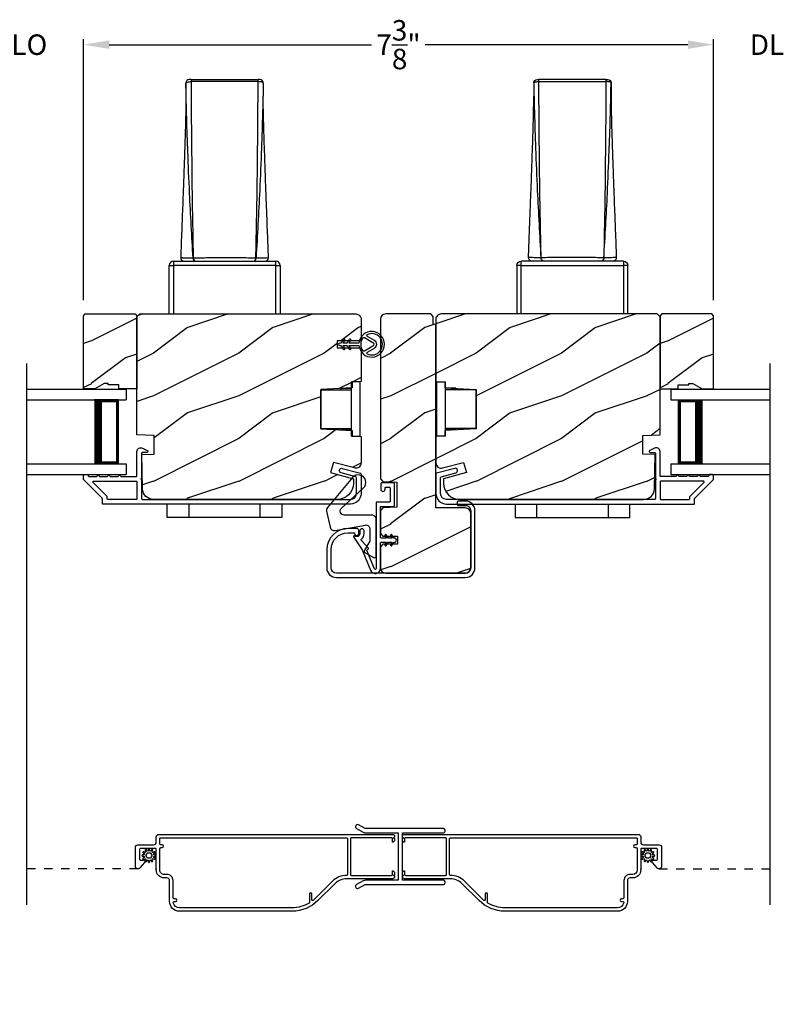
# Model space of a CAD drawing. Extents: x 238 to 340, y -200 to -156.
# Drawn here: x 251 to 260, y -194 to -182 of the extents above; entities that cross this region are included whole.
import ezdxf

# ---------------------------------------------------------------- set-up
doc = ezdxf.new("R2010")
doc.units = 0
doc.header["$LTSCALE"] = 2
doc.header["$MEASUREMENT"] = 0
doc.header["$PDMODE"] = 3
doc.linetypes.add('HIDDEN', pattern=[0.075, 0.05, -0.025])
doc.layers.get('0').update_dxf_attribs({"linetype": 'CONTINUOUS'})
doc.layers.get('DEFPOINTS').update_dxf_attribs({"color": 3, "linetype": 'CONTINUOUS'})
doc.layers.add('Dim', color=7, linetype='CONTINUOUS')
doc.styles.get("Standard").update_dxf_attribs({"font": 'arial.ttf'})
doc.dimstyles.get("Standard").update_dxf_attribs({"dimtxt": 0.24, "dimasz": 0.3, "dimexe": 0.0625, "dimexo": 0.18, "dimgap": 0.09, "dimtad": 0, "dimdec": 4, "dimzin": 0, "dimdsep": 46, "dimlunit": 4, "dimtxsty": 'STANDARD', "dimcen": 0, "dimadec": 5, "dimazin": 0, "dimtfac": 1, "dimtdec": 4, "dimtofl": 0, "dimtmove": 0, "dimatfit": 3, "dimfxl": 1, "dimtolj": 1, "dimtzin": 0, "dimarcsym": 0})
pattern_1 = [(216.8699, (239.37253, 1494.24028), (2.999999918, 2.000000123), [0.5, -4.5]), (206.5651, (239.97253, 1493.9403), (-0.99999916, -1.00000131), [1.118034, -1.118034]), (198.4349, (239.97253, 1493.44028), (-2.000000435, -0.999998403), [0.632456, -2.529822])]

# ---------------------------------------------------------------- blocks, each defined once
blk = doc.blocks.new('A$C3ac5834e')
for p, q in [((3.21, 2.704), (3.21, 2.551)), ((3.27, 2.744), (3.25, 2.744)), ((3.27, 2.744), (4.056, 2.744)), ((4.076, 2.744), (4.056, 2.744)), ((4.116, 2.704), (4.116, 2.551)), ((3.064, 0.618), (3.064, 0.568)), ((3.064, 0.618), (4.263, 0.618)), ((3.295, 0.657), (3.296, 0.657)), ((4.031, 0.657), (4.03, 0.657)), ((4.263, 0.568), (4.263, 0.618)), ((3.014, 0.568), (3.064, 0.568)), ((3.014, 0), (3.014, 0.568)), ((3.064, 0.568), (3.064, 0)), ((4.263, 0.568), (3.064, 0.568)), ((4.263, 0), (4.263, 0.568)), ((4.263, 0.568), (4.313, 0.568)), ((4.313, 0.568), (4.313, 0))]:
    blk.add_line(p, q)
for centre, radius, start, end in [((3.25, 2.704), 0.04, 89.9982, 180.0412), ((3.25, 2.704), 0.04, 89.9987, 180.0034), ((5.424, 2.724), 2.154, 179.4662, 180.1148), ((2.028, 2.725), 2.028, 359.865, 0.554), ((4.076, 2.704), 0.04, 359.9574, 89.9998), ((4.076, 2.704), 0.04, 0.0023, 89.9989), ((3.064, 0.568), 0.05, 90.0013, 179.9987), ((3.189, 0.658), 0.04, 177.7752, 270.0003), ((3.33, 0.653), 0.0354, 173.6983, 259.6318), ((3.331, 0.653), 0.0352, 173.0383, 258.4431), ((3.995, 0.653), 0.0352, 281.5523, 6.9664), ((3.996, 0.653), 0.0354, 280.3665, 6.3034), ((4.137, 0.658), 0.04, 269.9967, 2.1878), ((4.263, 0.568), 0.05, 0.0013, 89.9987)]:
    blk.add_arc(centre, radius, start, end)
for points, knots in [([(3.21, 2.704), (3.212, 2.707), (3.215, 2.713), (3.228, 2.716), (3.244, 2.719), (3.259, 2.72), (3.268, 2.72), (3.27, 2.72)], [0, 0, 0, 0, 0.11467, 0.318215, 0.592261, 0.892375, 1, 1, 1, 1]), ([(3.233, 1.904), (3.233, 1.917), (3.226, 2.061), (3.22, 2.279), (3.214, 2.509), (3.212, 2.619), (3.211, 2.668), (3.21, 2.692), (3.21, 2.704)], [0, 0, 0, 0, 0.046626, 0.541376, 0.815793, 0.908818, 0.955031, 1, 1, 1, 1]), ([(4.056, 2.72), (4.024, 2.72), (3.893, 2.721), (3.649, 2.721), (3.42, 2.721), (3.289, 2.72), (3.27, 2.72)], [0, 0, 0, 0, 0.123735, 0.5, 0.928877, 1, 1, 1, 1]), ([(3.27, 2.72), (3.27, 2.717), (3.27, 2.69), (3.27, 2.639), (3.271, 2.516), (3.273, 2.284), (3.277, 1.9), (3.282, 1.338), (3.291, 0.909), (3.296, 0.657)], [0, 0, 0, 0, 0.004133, 0.038837, 0.074492, 0.182866, 0.375969, 0.633423, 1, 1, 1, 1]), ([(4.03, 0.657), (4.035, 0.92), (4.044, 1.349), (4.05, 1.917), (4.053, 2.291), (4.055, 2.544), (4.056, 2.664), (4.056, 2.715), (4.056, 2.72)], [0, 0, 0, 0, 0.382734, 0.624031, 0.825266, 0.926735, 0.992267, 1, 1, 1, 1]), ([(4.116, 2.704), (4.116, 2.698), (4.115, 2.649), (4.113, 2.533), (4.106, 2.285), (4.094, 1.913), (4.071, 1.348), (4.047, 0.92), (4.031, 0.657)], [0, 0, 0, 0, 0.009791, 0.070767, 0.171063, 0.372446, 0.614862, 1, 1, 1, 1]), ([(4.116, 2.704), (4.115, 2.706), (4.113, 2.711), (4.103, 2.715), (4.09, 2.718), (4.074, 2.72), (4.062, 2.72), (4.056, 2.72)], [0, 0, 0, 0, 0.093651, 0.244888, 0.454059, 0.711252, 1, 1, 1, 1]), ([(3.21, 2.551), (3.21, 2.518), (3.21, 2.446), (3.208, 2.341), (3.206, 2.242), (3.203, 2.163), (3.202, 2.105), (3.2, 2.06), (3.199, 2.017), (3.197, 1.951), (3.193, 1.848), (3.188, 1.699), (3.181, 1.504), (3.172, 1.259), (3.161, 0.972), (3.153, 0.766), (3.149, 0.66)], [0, 0, 0, 0, 0.051798, 0.113604, 0.167129, 0.208639, 0.239816, 0.259281, 0.279069, 0.308433, 0.364319, 0.442047, 0.544537, 0.673955, 0.830816, 1, 1, 1, 1]), ([(4.177, 0.66), (4.174, 0.756), (4.166, 0.942), (4.157, 1.205), (4.148, 1.433), (4.141, 1.62), (4.136, 1.771), (4.132, 1.889), (4.128, 1.985), (4.125, 2.075), (4.123, 2.157), (4.121, 2.238), (4.119, 2.312), (4.117, 2.394), (4.116, 2.475), (4.116, 2.527), (4.116, 2.551)], [0, 0, 0, 0, 0.152441, 0.295967, 0.416433, 0.514462, 0.592191, 0.65597, 0.70269, 0.743429, 0.799774, 0.83271, 0.87158, 0.917071, 0.962982, 1, 1, 1, 1]), ([(3.295, 0.657), (3.28, 0.908), (3.256, 1.324), (3.239, 1.74), (3.233, 1.904)], [0, 0, 0, 0, 0.605395, 1, 1, 1, 1]), ([(3.149, 0.66), (3.149, 0.66), (3.148, 0.66), (3.164, 0.66), (3.172, 0.659), (3.228, 0.658), (3.266, 0.657), (3.295, 0.657)], [0, 0, 0, 0, 0.00084, 0.030162, 0.155354, 0.384917, 1, 1, 1, 1]), ([(3.296, 0.657), (3.308, 0.657), (3.345, 0.658), (3.409, 0.659), (3.49, 0.66), (3.575, 0.661), (3.676, 0.661), (3.777, 0.661), (3.874, 0.66), (3.953, 0.659), (4.005, 0.657), (4.03, 0.657)], [0, 0, 0, 0, 0.050272, 0.151044, 0.261765, 0.379185, 0.499997, 0.675259, 0.789808, 0.896175, 1, 1, 1, 1]), ([(4.031, 0.657), (4.041, 0.657), (4.067, 0.657), (4.103, 0.658), (4.146, 0.659), (4.158, 0.659), (4.18, 0.66), (4.177, 0.66), (4.177, 0.66)], [0, 0, 0, 0, 0.19278, 0.533878, 0.7916, 0.94422, 0.998951, 1, 1, 1, 1])]:
    blk.add_open_spline(points, degree=3, knots=knots)
blk = doc.blocks.new('A$C9357e2c2')
for p, q in [((0, 0), (0, 0.157)), ((0.25, 0.157), (0.25, 0)), ((1.089, 0), (1.089, 0.157)), ((1.339, 0.157), (1.339, 0)), ((0.25, 0), (0, 0)), ((1.089, 0), (0.25, 0)), ((1.339, 0), (1.089, 0))]:
    blk.add_line(p, q)
blk = doc.blocks.new('A$Cd7b54e42')
for p, q in [((0.46, 0.638), (0.36, 0.638)), ((0.36, 0), (0.36, 0.638)), ((0.46, 0), (0.46, 0.638)), ((0, 0.092), (0, 0.545)), ((0, 0.545), (0.36, 0.545)), ((0.238, 0.545), (0.238, 0.563)), ((0.238, 0.563), (0.36, 0.563)), ((0, 0.092), (0.36, 0.092)), ((0.238, 0.092), (0.238, 0.074)), ((0.238, 0.075), (0.36, 0.075)), ((0.36, 0), (0.46, 0))]:
    blk.add_line(p, q)
blk = doc.blocks.new('*D424')
at = {"layer": 'DEFPOINTS', "color": 0, "transparency": 16777216}
for p in [(239.888, -191.343), (270.245, -191.343), (270.245, -194.124)]:
    blk.add_point(p, dxfattribs=at)
at = {"layer": 'Dim', "color": 0, "lineweight": -2, "transparency": 16777216}
for p, q in [((239.888, -191.523), (239.888, -194.187)), ((270.245, -191.523), (270.245, -194.187)), ((240.188, -194.124), (253.421, -194.124)), ((269.945, -194.124), (256.712, -194.124))]:
    blk.add_line(p, q, dxfattribs=at)
at = {"layer": 'Dim', "color": 0, "transparency": 16777216}
for points in [[(240.188, -194.074), (240.188, -194.174), (239.888, -194.124)], [(269.945, -194.074), (269.945, -194.174), (270.245, -194.124)]]:
    blk.add_solid(points, dxfattribs=at)
at = {"layer": 'Dim', "color": 0, "transparency": 16777216, "insert": (255.066, -194.124), "char_height": 0.24, "attachment_point": 5}
blk.add_mtext('\\A1;JAMB / UNIT WIDTH', dxfattribs=at)
blk = doc.blocks.new('*D425')
at = {"layer": 'DEFPOINTS', "color": 0, "transparency": 16777216}
for p in [(239.513, -191.343), (270.62, -191.343), (270.62, -194.912)]:
    blk.add_point(p, dxfattribs=at)
at = {"layer": 'Dim', "color": 0, "lineweight": -2, "transparency": 16777216}
for p, q in [((239.513, -191.523), (239.513, -194.975)), ((270.62, -191.523), (270.62, -194.975)), ((239.813, -194.912), (252.963, -194.912)), ((270.32, -194.912), (257.169, -194.912))]:
    blk.add_line(p, q, dxfattribs=at)
at = {"layer": 'Dim', "color": 0, "transparency": 16777216}
for points in [[(239.813, -194.862), (239.813, -194.962), (239.513, -194.912)], [(270.32, -194.862), (270.32, -194.962), (270.62, -194.912)]]:
    blk.add_solid(points, dxfattribs=at)
at = {"layer": 'Dim', "color": 0, "transparency": 16777216, "insert": (255.066, -194.912), "char_height": 0.24, "attachment_point": 5}
blk.add_mtext('\\A1;ROUGH OPENING WIDTH', dxfattribs=at)
blk = doc.blocks.new('*D429')
at = {"layer": 'DEFPOINTS', "color": 0, "transparency": 16777216}
for p in [(251.379, -182.447), (249.883, -185.62), (251.379, -185.62)]:
    blk.add_point(p, dxfattribs=at)
at = {"layer": 'Dim', "color": 0, "lineweight": -2, "transparency": 16777216}
for p, q in [((249.583, -182.447), (249.283, -182.447)), ((249.883, -185.44), (249.883, -182.384)), ((251.379, -185.44), (251.379, -182.384)), ((251.679, -182.447), (251.979, -182.447))]:
    blk.add_line(p, q, dxfattribs=at)
at = {"layer": 'Dim', "color": 0, "transparency": 16777216}
for points in [[(249.583, -182.397), (249.583, -182.497), (249.883, -182.447)], [(251.679, -182.397), (251.679, -182.497), (251.379, -182.447)]]:
    blk.add_solid(points, dxfattribs=at)
at = {"layer": 'Dim', "color": 0, "transparency": 16777216, "insert": (250.631, -182.447), "char_height": 0.24, "attachment_point": 5}
blk.add_mtext('\\A1;DLO', dxfattribs=at)
blk = doc.blocks.new('*D430')
at = {"layer": 'DEFPOINTS', "color": 0, "transparency": 16777216}
for p in [(258.754, -182.447), (251.379, -185.62), (258.754, -185.62)]:
    blk.add_point(p, dxfattribs=at)
at = {"layer": 'Dim', "color": 0, "lineweight": -2, "transparency": 16777216}
for p, q in [((251.379, -185.44), (251.379, -182.384)), ((251.679, -182.447), (254.752, -182.447)), ((258.454, -182.447), (255.38, -182.447)), ((258.754, -185.44), (258.754, -182.384))]:
    blk.add_line(p, q, dxfattribs=at)
at = {"layer": 'Dim', "color": 0, "transparency": 16777216}
for points in [[(251.679, -182.397), (251.679, -182.497), (251.379, -182.447)], [(258.454, -182.397), (258.454, -182.497), (258.754, -182.447)]]:
    blk.add_solid(points, dxfattribs=at)
at = {"layer": 'Dim', "color": 0, "transparency": 16777216, "insert": (255.066, -182.447), "char_height": 0.24, "attachment_point": 5}
blk.add_mtext('\\A1;7{\\H1x;\\S3/8;}"', dxfattribs=at)
blk = doc.blocks.new('A$C2262faa7')
for p, q in [((0, 1), (0, 0.875)), ((0, 1), (1.164, 1)), ((0, 0.875), (1.164, 0.875)), ((0.089, 0.125), (0.089, 0.875)), ((0.089, 0.875), (0.089, 0.875)), ((0.089, 0.875), (0.375, 0.875)), ((0, 0.125), (0, 0)), ((0, 0.125), (1.164, 0.125)), ((0.375, 0.125), (0.089, 0.125)), ((0, 0), (1.164, 0))]:
    blk.add_line(p, q)
for points, const_width in [([(0.089, 0.86), (0.33, 0.86)], 0.03), ([(0.104, 0.14), (0.104, 0.86)], 0.03), ([(0.33, 0.125), (0.33, 0.875)], 0.09), ([(0.089, 0.14), (0.33, 0.14)], 0.03)]:
    blk.add_lwpolyline(points, dxfattribs=dict(const_width=const_width))
blk = doc.blocks.new('A$C649e5dc4')
for p, q in [((0.75, 1), (1.914, 1)), ((1.914, 1), (1.914, 0.875)), ((0.75, 0.875), (1.914, 0.875)), ((1.825, 0.875), (1.539, 0.875)), ((1.825, 0.125), (1.825, 0.875)), ((1.825, 0.875), (1.825, 0.875)), ((0.75, 0.125), (1.914, 0.125)), ((1.539, 0.125), (1.825, 0.125)), ((1.914, 0.125), (1.914, 0)), ((0.75, 0), (1.914, 0))]:
    blk.add_line(p, q)
for points, const_width in [([(1.584, 0.125), (1.584, 0.875)], 0.09), ([(1.825, 0.86), (1.584, 0.86)], 0.03), ([(1.81, 0.14), (1.81, 0.86)], 0.03), ([(1.825, 0.14), (1.584, 0.14)], 0.03)]:
    blk.add_lwpolyline(points, dxfattribs=dict(const_width=const_width))
blk = doc.blocks.new('*D437')
at = {"layer": 'DEFPOINTS', "color": 0, "transparency": 16777216}
for p in [(258.754, -182.447), (258.754, -185.62), (260.249, -185.62)]:
    blk.add_point(p, dxfattribs=at)
at = {"layer": 'Dim', "color": 0, "lineweight": -2, "transparency": 16777216}
for p, q in [((258.454, -182.447), (258.154, -182.447)), ((258.754, -185.44), (258.754, -182.384)), ((260.249, -185.44), (260.249, -182.384)), ((260.549, -182.447), (260.849, -182.447))]:
    blk.add_line(p, q, dxfattribs=at)
at = {"layer": 'Dim', "color": 0, "transparency": 16777216}
for points in [[(258.454, -182.397), (258.454, -182.497), (258.754, -182.447)], [(260.549, -182.397), (260.549, -182.497), (260.249, -182.447)]]:
    blk.add_solid(points, dxfattribs=at)
at = {"layer": 'Dim', "color": 0, "transparency": 16777216, "insert": (259.502, -182.447), "char_height": 0.24, "attachment_point": 5}
blk.add_mtext('\\A1;DLO', dxfattribs=at)

msp = doc.modelspace()

# ---------------------------------------------------------------- hatches: boundary and pattern name
h = msp.add_hatch()
h.set_pattern_fill('WOOD2', color=256, style=0, pattern_type=2)
h.set_pattern_definition([(216.8699, (192.8677, 1475.88373), (2.999999918, 2.000000123), [0.5, -4.5]), (206.5651, (193.4677, 1475.58373), (-0.99999916, -1.00000131), [1.118034, -1.118034]), (198.4349, (193.4677, 1475.08373), (-2.000000435, -0.999998403), [0.632456, -2.529822])])
h.paths.add_polyline_path([(251.792827, -186.475105), (251.792827, -186.428106), (251.667828, -186.428106), (251.667828, -186.412106), (251.620827, -186.412106), (251.511709, -186.475105), (251.378828, -186.475105), (251.378828, -185.620105), (251.398828, -185.600105), (251.983827, -185.600105), (252.003827, -185.620105), (252.003827, -186.475105)])
h = msp.add_hatch()
h.set_pattern_fill('WOOD2', color=256, style=0, pattern_type=2)
h.set_pattern_definition([(216.8699, (227.59447, 1362.24025), (2.999999918, 2.000000123), [0.5, -4.5]), (206.5651, (228.19447, 1361.94025), (-0.99999916, -1.00000131), [1.118034, -1.118034]), (198.4349, (228.19447, 1361.44025), (-2.000000435, -0.9999984), [0.632456, -2.529822])])
edge = h.paths.add_edge_path()
edge.add_line((252.003827, -185.632105), (252.035828, -185.600105))
edge.add_line((252.035828, -185.600105), (254.565827, -185.600105))
edge.add_arc((254.565829, -185.663104), 0.062999, -0.0010393, 90.0013061, ccw=False)
edge.add_line((254.628827, -185.663105), (254.628827, -185.912605))
edge.add_line((254.628827, -185.912605), (254.347827, -185.912605))
edge.add_line((254.347827, -185.912605), (254.347827, -185.997605))
edge.add_line((254.347827, -185.997605), (254.628827, -185.997605))
edge.add_line((254.628827, -185.997605), (254.628827, -186.391105))
edge.add_line((254.628827, -186.391105), (254.522827, -186.396661))
edge.add_line((254.522827, -186.396661), (254.522827, -186.463924))
edge.add_line((254.522827, -186.463924), (254.156829, -186.483105))
edge.add_line((254.156829, -186.483105), (254.156829, -186.943105))
edge.add_line((254.156829, -186.943105), (254.522827, -186.962287))
edge.add_line((254.522827, -186.962287), (254.522827, -187.02955))
edge.add_line((254.522827, -187.02955), (254.628827, -187.035105))
edge.add_line((254.628827, -187.035105), (254.628827, -187.342628))
edge.add_arc((254.566328, -187.342628), 0.062499, -105.0003143, 0.0006167, ccw=False)
edge.add_line((254.550152, -187.402998), (254.303827, -187.336996))
edge.add_line((254.303827, -187.336996), (254.271476, -187.457736))
edge.add_line((254.271476, -187.457736), (254.537827, -187.529105))
edge.add_line((254.537827, -187.529105), (254.537827, -187.583105))
edge.add_arc((254.349827, -187.583105), 0.188, -89.9996117, 0.000014, ccw=False)
edge.add_line((254.349828, -187.771105), (252.195825, -187.771105))
edge.add_arc((252.195826, -187.645104), 0.126001, 181.5007974, 269.9991287, ccw=False)
edge.add_line((252.069869, -187.648404), (252.059309, -187.24526))
edge.add_line((252.059309, -187.24526), (252.206929, -187.240105))
edge.add_line((252.206929, -187.240105), (252.206929, -187.022305))
edge.add_line((252.206929, -187.022305), (252.003827, -187.015213))
edge.add_line((252.003827, -187.015213), (252.003827, -185.632105))
h = msp.add_hatch()
h.set_pattern_fill('WOOD2', color=256, style=0, pattern_type=2)
h.set_pattern_definition(pattern_1)
edge = h.paths.add_edge_path()
edge.add_arc((255.483828, -185.715105), 0.01, 180.0008221, 269.9987571, ccw=False)
edge.add_line((255.473827, -185.715105), (255.473827, -185.630106))
edge.add_line((255.473827, -185.630106), (255.443827, -185.600105))
edge.add_line((255.443827, -185.600105), (254.916327, -185.600105))
edge.add_arc((254.916327, -185.662605), 0.0625, 90.0000168, 179.999941)
edge.add_line((254.853827, -185.662605), (254.853827, -187.531366))
edge.add_line((254.853827, -187.531366), (254.883809, -187.562413))
edge.add_line((254.883809, -187.562413), (255.046827, -187.568105))
edge.add_line((255.046827, -187.568105), (255.046827, -187.863105))
edge.add_line((255.046827, -187.863105), (254.883809, -187.868798))
edge.add_line((254.883809, -187.868798), (254.853827, -187.899845))
edge.add_line((254.853827, -187.899845), (254.853827, -188.17123))
edge.add_line((254.853827, -188.17123), (254.883827, -188.201231))
edge.add_line((254.883827, -188.201231), (255.053827, -188.201231))
edge.add_line((255.053827, -188.201231), (255.053827, -188.29498))
edge.add_line((255.053827, -188.29498), (254.883827, -188.29498))
edge.add_line((254.883827, -188.29498), (254.853827, -188.324981))
edge.add_line((254.853827, -188.324981), (254.853827, -188.572605))
edge.add_arc((254.916327, -188.572605), 0.0625, 179.9999917, 269.9999831)
edge.add_line((254.916327, -188.635105), (255.848827, -188.635105))
edge.add_arc((255.848827, -188.572605), 0.0625, 270.000038, 360.0000294)
edge.add_line((255.911327, -188.572605), (255.911327, -187.933605))
edge.add_arc((255.848828, -187.933605), 0.0625, 359.9999106, 450.0000559)
edge.add_line((255.848827, -187.871105), (255.503827, -187.871105))
edge.add_line((255.503827, -187.871105), (255.503827, -185.735105))
edge.add_arc((255.493827, -185.735105), 0.01, 0.0002291, 90.0001927)
edge.add_line((255.493827, -185.725106), (255.483827, -185.725106))
h = msp.add_hatch()
h.set_pattern_fill('WOOD2', color=256, style=0, pattern_type=2)
h.set_pattern_definition(pattern_1)
edge = h.paths.add_edge_path()
edge.add_line((255.503827, -186.391105), (255.609827, -186.396661))
edge.add_line((255.609827, -186.396661), (255.609827, -186.463924))
edge.add_line((255.609827, -186.463924), (255.975826, -186.483105))
edge.add_line((255.975826, -186.483105), (255.975826, -186.943105))
edge.add_line((255.975826, -186.943105), (255.609827, -186.962287))
edge.add_line((255.609827, -186.962287), (255.609827, -187.02955))
edge.add_line((255.609827, -187.02955), (255.503827, -187.035105))
edge.add_line((255.503827, -187.035105), (255.503827, -187.342628))
edge.add_arc((255.566327, -187.342628), 0.062499, 179.9993833, 285.0003143)
edge.add_line((255.582503, -187.402998), (255.828827, -187.336996))
edge.add_line((255.828827, -187.336996), (255.861178, -187.457736))
edge.add_line((255.861178, -187.457736), (255.594828, -187.529105))
edge.add_line((255.594828, -187.529105), (255.594828, -187.583105))
edge.add_arc((255.782828, -187.583105), 0.188, 179.999986, 269.9996117)
edge.add_line((255.782826, -187.771105), (257.93683, -187.771105))
edge.add_arc((257.936828, -187.645104), 0.126001, 270.0008713, 358.4992026)
edge.add_line((258.062786, -187.648404), (258.073346, -187.24526))
edge.add_line((258.073346, -187.24526), (257.925726, -187.240105))
edge.add_line((257.925726, -187.240105), (257.925726, -187.022305))
edge.add_line((257.925726, -187.022305), (258.128828, -187.015213))
edge.add_line((258.128828, -187.015213), (258.128828, -185.632105))
edge.add_line((258.128828, -185.632105), (258.096826, -185.600105))
edge.add_line((258.096826, -185.600105), (255.566827, -185.600105))
edge.add_arc((255.566826, -185.663104), 0.062999, 89.9986939, 180.0010393)
edge.add_line((255.503827, -185.663105), (255.503827, -186.391105))
h = msp.add_hatch()
h.set_pattern_fill('WOOD2', color=256, style=0, pattern_type=2)
h.set_pattern_definition([(216.8699, (191.61953, 1475.88373), (2.999999918, 2.000000123), [0.5, -4.5]), (206.5651, (192.21953, 1475.58373), (-0.99999916, -1.00000131), [1.118034, -1.118034]), (198.4349, (192.21953, 1475.08373), (-2.000000435, -0.999998403), [0.632456, -2.529822])])
h.paths.add_polyline_path([(258.339828, -186.475105), (258.339828, -186.428106), (258.464826, -186.428106), (258.464826, -186.412106), (258.511827, -186.412106), (258.620946, -186.475105), (258.753827, -186.475105), (258.753827, -185.620105), (258.733826, -185.600105), (258.148828, -185.600105), (258.128828, -185.620105), (258.128828, -186.475105)])

# ---------------------------------------------------------------- linework, layer by layer
for p, q in [((250.714654, -192.515702), (250.714654, -186.179898)), ((259.418001, -192.515702), (259.418001, -186.179898)), ((252.230077, -192.096261), (252.230077, -192.102261)), ((257.902577, -192.102261), (257.902577, -192.096261))]:
    msp.add_line(p, q)
at = {"linetype": 'HIDDEN'}
for p, q in [((252.016077, -192.096261), (250.714654, -192.096261)), ((258.116577, -192.096261), (259.418001, -192.096261))]:
    msp.add_line(p, q, dxfattribs=at)
for points in [[(251.792827, -186.475105), (251.792827, -186.428106), (251.667828, -186.428106), (251.667828, -186.412106), (251.620827, -186.412106), (251.511709, -186.475105), (251.378828, -186.475105), (251.378828, -185.620105), (251.398828, -185.600105), (251.983827, -185.600105), (252.003827, -185.620105), (252.003827, -186.475105)], [(258.339828, -186.475105), (258.339828, -186.428106), (258.464826, -186.428106), (258.464826, -186.412106), (258.511827, -186.412106), (258.620946, -186.475105), (258.753827, -186.475105), (258.753827, -185.620105), (258.733826, -185.600105), (258.148828, -185.600105), (258.128828, -185.620105), (258.128828, -186.475105)]]:
    msp.add_lwpolyline(points, close=True)
for points in [[(252.003827, -185.632105), (252.035828, -185.600105), (254.565827, -185.600105, -0.414225552), (254.628827, -185.663105), (254.628827, -185.912605), (254.347827, -185.912605), (254.347827, -185.997605), (254.628827, -185.997605), (254.628827, -186.391105), (254.522827, -186.396661), (254.522827, -186.463924), (254.156829, -186.483105), (254.156829, -186.943105), (254.522827, -186.962287), (254.522827, -187.02955), (254.628827, -187.035105), (254.628827, -187.342628, -0.493150477), (254.550152, -187.402998), (254.303827, -187.336996), (254.271476, -187.457736), (254.537827, -187.529105), (254.537827, -187.583105, -0.414211649), (254.349828, -187.771105), (252.195825, -187.771105, -0.406557774), (252.069869, -187.648404), (252.059309, -187.24526), (252.206929, -187.240105), (252.206929, -187.022305), (252.003827, -187.015213)], [(255.483827, -185.725106, -0.414203006), (255.473827, -185.715105), (255.473827, -185.630106), (255.443827, -185.600105), (254.916327, -185.600105, 0.414213175), (254.853827, -185.662605), (254.853827, -187.531366), (254.883809, -187.562413), (255.046827, -187.568105), (255.046827, -187.863105), (254.883809, -187.868798), (254.853827, -187.899845), (254.853827, -188.17123), (254.883827, -188.201231), (255.053827, -188.201231), (255.053827, -188.29498), (254.883827, -188.29498), (254.853827, -188.324981), (254.853827, -188.572605, 0.414213518), (254.916327, -188.635105), (255.848827, -188.635105, 0.414213518), (255.911327, -188.572605), (255.911327, -187.933605, 0.414214305), (255.848827, -187.871105), (255.503827, -187.871105), (255.503827, -185.735105, 0.414213377), (255.493827, -185.725106)], [(255.503827, -186.391105), (255.609827, -186.396661), (255.609827, -186.463924), (255.975826, -186.483105), (255.975826, -186.943105), (255.609827, -186.962287), (255.609827, -187.02955), (255.503827, -187.035105), (255.503827, -187.342628, 0.493150477), (255.582503, -187.402998), (255.828827, -187.336996), (255.861178, -187.457736), (255.594828, -187.529105), (255.594828, -187.583105, 0.414211649), (255.782826, -187.771105), (257.93683, -187.771105, 0.406557774), (258.062786, -187.648404), (258.073346, -187.24526), (257.925726, -187.240105), (257.925726, -187.022305), (258.128828, -187.015213), (258.128828, -185.632105), (258.096826, -185.600105), (255.566827, -185.600105, 0.414225552), (255.503827, -185.663105)], [(254.394528, -185.970105), (254.419065, -186.012605, 0.999991636), (254.436386, -186.002605), (254.417622, -185.970105), (254.464528, -185.970105), (254.489065, -186.012605, 0.999991636), (254.506386, -186.002605), (254.487622, -185.970105), (254.60343, -185.970105, 19.939857636), (254.60343, -185.940105), (254.487622, -185.940105), (254.506386, -185.907605, 0.999991636), (254.489065, -185.897605), (254.464528, -185.940105), (254.417622, -185.940105), (254.436386, -185.907605, 0.999991636), (254.419065, -185.897605), (254.394528, -185.940105), (254.377528, -185.940105, 1), (254.377528, -185.970105)], [(254.653693, -185.878796, -0.375613006), (254.66661, -185.876244), (254.765253, -185.933195, -0.577350711), (254.765253, -185.977016), (254.66661, -186.033967, -0.375613006), (254.653693, -186.031415, -0.340919181)], [(254.698023, -186.050126, 0.603492606), (254.698709, -186.067807, 1.586653894), (254.698709, -185.842403, 0.603492606), (254.698023, -185.860085), (254.780103, -185.907474, -0.577348859), (254.780103, -186.002737)], [(254.234967, -187.867352, 0.229861536), (254.224868, -187.908036), (254.264868, -188.097036, 0.404489532), (254.320196, -188.134362), (254.679505, -188.070741, -0.466525512), (254.728827, -188.112097), (254.728827, -188.261224), (254.666678, -188.364808, 0.414212484), (254.673538, -188.392247), (254.773538, -188.452247, 0.582969389), (254.803827, -188.435097), (254.803827, -188.003097, 0.414213593), (254.755827, -187.955097), (254.431827, -187.955097, -0.683871344), (254.39938, -187.871726), (254.655315, -187.636945, 1.068973101), (254.528249, -187.515731)], [(252.003827, -187.761106, -0.414218119), (251.993828, -187.771105), (251.664332, -187.771105, -0.414218119), (251.654333, -187.761106), (251.654333, -187.741466, 0.198525361), (251.651404, -187.734395), (251.491546, -187.574538, -0.668211749), (251.498617, -187.557467), (251.993828, -187.557467, -0.414217471), (252.003827, -187.567467)], [(254.63336, -188.237299, 0.220124533), (254.663115, -188.172988), (254.663115, -188.140105, 0.999999267), (254.613114, -188.140105), (254.613114, -188.172988, -0.659605318), (254.555015, -188.197868, 0.895033467), (254.539793, -188.210651), (254.639648, -188.36048, -0.05046381), (254.640119, -188.361369), (254.737684, -188.601269, 0.834245579), (254.853827, -188.580105), (254.853827, -188.283105, -0.414216061), (254.863827, -188.273106), (254.924297, -188.273106), (254.905413, -188.300075, 0.414217964), (254.906886, -188.308432), (254.913439, -188.31302, 0.414218314), (254.921796, -188.311547), (254.948713, -188.273106), (254.991297, -188.273106), (254.972413, -188.300075, 0.414214695), (254.973886, -188.308432), (254.980439, -188.31302, 0.414218314), (254.988796, -188.311547), (255.015713, -188.273106), (255.016327, -188.273106, 0.999999358), (255.016327, -188.223105), (255.015713, -188.223105), (254.988796, -188.184664, 0.414209803), (254.980439, -188.183191), (254.973886, -188.187779, 0.414214207), (254.972413, -188.196136), (254.991297, -188.223105), (254.948713, -188.223105), (254.921796, -188.184664, 0.414209803), (254.913439, -188.183191), (254.906886, -188.187779, 0.414217476), (254.905413, -188.196136), (254.924297, -188.223105), (254.863827, -188.223105, -0.414216061), (254.853827, -188.213105), (254.853827, -187.862605, -0.414214228), (254.863827, -187.852605), (255.008827, -187.852605, 0.414213256), (255.018827, -187.842605), (255.018827, -187.587605, 0.414213904), (255.008827, -187.577605), (254.868827, -187.577605, 0.41421358), (254.858827, -187.587605), (254.858827, -187.652605, 0.999999742), (254.908827, -187.652605), (254.908827, -187.637605, -0.414214955), (254.918827, -187.627605), (254.958827, -187.627605, -0.414214038), (254.968827, -187.637605), (254.968827, -187.792605, -0.41421358), (254.958827, -187.802605), (254.813827, -187.802605, 0.41421358), (254.803827, -187.812605), (254.803827, -188.580105, -0.850216301), (254.784345, -188.583281), (254.697467, -188.369658, -0.414212148), (254.702963, -188.356628), (254.707595, -188.354744, 0.520564838), (254.711244, -188.338773), (254.632418, -188.251629, -0.423382607)], [(258.128828, -187.761106, 0.414218119), (258.138827, -187.771105), (258.468323, -187.771105, 0.414218119), (258.478322, -187.761106), (258.478322, -187.741466, -0.198525361), (258.481251, -187.734395), (258.641108, -187.574538, 0.668211749), (258.634038, -187.557467), (258.138827, -187.557467, 0.414217471), (258.128828, -187.567467)], [(255.612577, -191.644761, 0.414213562), (255.592577, -191.624761), (254.681577, -191.624761, -0.128254936), (254.676694, -191.623487), (254.599787, -191.580445, 1), (254.575368, -191.624077), (254.652274, -191.667119, 0.128254936), (254.681577, -191.674761), (255.062577, -191.674761), (255.062577, -192.229761), (254.681577, -192.229761, 0.128254936), (254.652274, -192.237403), (254.575368, -192.280445, 1), (254.599787, -192.324077), (254.676694, -192.281035, -0.128254936), (254.681577, -192.279761), (255.592577, -192.279761, 0.414213562), (255.612577, -192.259761), (255.612577, -192.249761, 0.414213562), (255.592577, -192.229761), (255.112577, -192.229761), (255.112577, -191.674761), (255.592577, -191.674761, 0.414213562), (255.612577, -191.654761)], [(258.097577, -191.867634, 0.414214895), (258.087577, -191.857634), (257.912577, -191.857634, 0.414214895), (257.902577, -191.867634), (257.902577, -192.109261, -0.414210422), (257.809577, -192.202261), (257.777177, -192.202261, 0.414210422), (257.746177, -192.233261), (257.746177, -192.477261, -0.414212473), (257.631177, -192.592261), (256.311461, -192.592261, -0.198911929), (256.009526, -192.467195), (255.812584, -192.270254, 0.198911776), (255.672577, -192.212261), (255.137577, -192.212261, -0.414210208), (255.112577, -192.187261), (255.112577, -192.183808, -0.267958699), (255.115077, -192.179478), (255.127577, -192.172261), (255.115077, -192.165044, -0.267900035), (255.112577, -192.160714), (255.112577, -192.144261, -0.414210208), (255.137577, -192.119261), (255.137577, -192.162261, 0.414214238), (255.147577, -192.172261), (255.617577, -192.172261, 0.414217043), (255.627577, -192.162261), (255.627577, -191.742261, 0.414217043), (255.617577, -191.732261), (255.147577, -191.732261, 0.414214238), (255.137577, -191.742261), (255.137577, -191.785261, -0.414221941), (255.112577, -191.760261), (255.112577, -191.743808, -0.267958699), (255.115077, -191.739478), (255.127577, -191.732261), (255.115077, -191.725044, -0.267958699), (255.112577, -191.720714), (255.112577, -191.717261, -0.414213644), (255.137577, -191.692261), (257.871577, -191.692261, -0.414210422), (257.902577, -191.723261), (257.902577, -191.784261, 0.414219884), (257.933577, -191.815261), (258.116577, -191.815261, -0.414210422), (258.147577, -191.846261), (258.147577, -192.065261, -0.693723373), (258.093181, -192.085599), (258.038804, -192.023045, -0.180703332), (258.037577, -192.019764), (258.037577, -191.998634, -0.414173413), (258.042577, -191.993634), (258.087577, -191.993634, 0.414214895), (258.097577, -191.983634)], [(252.270077, -191.742261, -0.414223487), (252.280077, -191.732261), (254.460077, -191.732261, -0.414213377), (254.470077, -191.742261), (254.470077, -192.162261, -0.414213377), (254.460077, -192.172261, 0.198912978), (254.291786, -192.24197), (254.068648, -192.465107, -0.668205529), (254.051577, -192.458036), (254.051577, -192.391561, 0.999988973), (254.024977, -192.391561), (254.024977, -192.488645, -0.263590901), (254.020117, -192.497222, -0.135790155), (253.821194, -192.552261), (252.501477, -192.552261, -0.341996706), (252.428859, -192.496011, -0.49031716), (252.443383, -192.477261), (252.456477, -192.477261, 1), (252.456477, -192.447261), (252.441477, -192.447261, -0.414201068), (252.426477, -192.432261), (252.426477, -192.233261, 0.414215362), (252.355477, -192.162261), (252.323077, -192.162261, -0.414214872), (252.270077, -192.109261), (252.270077, -191.860261, -0.414201068), (252.285077, -191.845261), (252.300077, -191.845261, 1), (252.300077, -191.815261), (252.285077, -191.815261, -0.414220623), (252.270077, -191.800261)], [(256.081077, -192.458036, -0.668202492), (256.064006, -192.465107), (255.840869, -192.24197, 0.198913246), (255.672577, -192.172261, -0.414213377), (255.662577, -192.162261), (255.662577, -191.742261, -0.414213377), (255.672577, -191.732261), (257.852577, -191.732261, -0.414194154), (257.862577, -191.742261), (257.862577, -191.800261, -0.414220623), (257.847577, -191.815261), (257.832577, -191.815261, 1), (257.832577, -191.845261), (257.847577, -191.845261, -0.414201068), (257.862577, -191.860261), (257.862577, -192.109261, -0.414209338), (257.809577, -192.162261), (257.777177, -192.162261, 0.414215362), (257.706177, -192.233261), (257.706177, -192.432261, -0.414201068), (257.691177, -192.447261), (257.676177, -192.447261, 1), (257.676177, -192.477261), (257.689272, -192.477261, -0.490330652), (257.703796, -192.496011, -0.341999525), (257.631177, -192.552261), (256.311461, -192.552261, -0.135790248), (256.112537, -192.497222, -0.263596406), (256.107677, -192.488645), (256.107677, -192.391561, 0.999991729), (256.081077, -192.391561)]]:
    msp.add_lwpolyline(points, format="xyb", close=True)
for points in [[(251.599332, -187.816105), (251.599332, -187.764248, 0.199092362), (251.596404, -187.757177), (251.381756, -187.54253, -0.199091445), (251.378828, -187.535459), (251.378828, -187.491105, -0.414218768), (251.388827, -187.481106), (251.423827, -187.481106, -0.414287492), (251.433828, -187.491105), (251.433828, -187.492467, 0.414217471), (251.443827, -187.502467), (251.534227, -187.502467, -1.000019556), (251.564226, -187.502467), (251.659228, -187.502467, -1.000019556), (251.689227, -187.502467), (251.784229, -187.502467, -1.000019556), (251.814228, -187.502467), (251.993828, -187.502467, 0.414217471), (252.003827, -187.492467), (252.003827, -187.210475, -0.560019854), (252.069259, -187.17038), (252.124275, -187.198413, -0.788323932), (252.118829, -187.221105), (252.068827, -187.221105, 0.414218008), (252.058828, -187.231106), (252.058828, -187.522467, 0.999902834), (252.058828, -187.542467), (252.058828, -187.761106, 0.414218119), (252.068827, -187.771105), (254.503829, -187.771105, 0.414203949), (254.573827, -187.701105), (254.573827, -187.516584, 0.339416561), (254.566419, -187.506926), (254.39418, -187.460724, -0.999972785), (254.408431, -187.407602), (254.621419, -187.464735, -0.339414728), (254.628827, -187.474393), (254.628827, -187.701105, -0.414204961), (254.503829, -187.826106), (251.609331, -187.826106, -0.414217471), (251.599332, -187.816105)], [(258.533322, -187.816105), (258.533322, -187.764248, -0.199092362), (258.536251, -187.757177), (258.750898, -187.54253, 0.199091445), (258.753827, -187.535459), (258.753827, -187.491105, 0.414218768), (258.743828, -187.481106), (258.708828, -187.481106, 0.414287492), (258.698826, -187.491105), (258.698826, -187.492467, -0.414217471), (258.688827, -187.502467), (258.598428, -187.502467, 1.000019556), (258.568428, -187.502467), (258.473427, -187.502467, 1.000019556), (258.443427, -187.502467), (258.348426, -187.502467, 1.000019556), (258.318427, -187.502467), (258.138827, -187.502467, -0.414217471), (258.128828, -187.492467), (258.128828, -187.210475, 0.560019854), (258.063396, -187.17038), (258.008379, -187.198413, 0.788323932), (258.013826, -187.221105), (258.063828, -187.221105, -0.414218008), (258.073827, -187.231106), (258.073827, -187.522467, -0.999902834), (258.073827, -187.542467), (258.073827, -187.761106, -0.414218119), (258.063828, -187.771105), (255.628826, -187.771105, -0.414203949), (255.558828, -187.701105), (255.558828, -187.516584, -0.339416561), (255.566236, -187.506926), (255.738475, -187.460724, 0.999972785), (255.724224, -187.407602), (255.511236, -187.464735, 0.339414728), (255.503827, -187.474393), (255.503827, -187.701105, 0.414204961), (255.628826, -187.826106), (258.523323, -187.826106, 0.414217471), (258.533322, -187.816105)], [(254.576327, -188.110605), (254.476327, -188.110605, 0.414213536), (254.226327, -188.360605), (254.226327, -188.572605, 0.414213723), (254.338827, -188.685105), (255.848827, -188.685105, 0.414213532), (255.961327, -188.572605), (255.961327, -187.903605, 0.41421346), (255.848827, -187.791105), (255.765127, -187.791105, 0.41421671), (255.755127, -187.801105), (255.755127, -187.831105, 0.414216061), (255.765127, -187.841105), (255.848827, -187.841105, -0.414214305), (255.911327, -187.903605), (255.911327, -188.572605, -0.414214184), (255.848827, -188.635105), (254.338827, -188.635105, -0.414213354), (254.276327, -188.572605), (254.276327, -188.360605, -0.414213558), (254.476327, -188.160605), (254.546327, -188.160605, -0.414214006), (254.551327, -188.165606), (254.551327, -188.169606, 1), (254.601327, -188.169606), (254.601327, -188.135605, 0.414214184), (254.576327, -188.110605)], [(255.020077, -191.717261), (255.020077, -191.720714, -0.267957782), (255.017577, -191.725044), (255.005077, -191.732261), (255.017577, -191.739478, -0.267957782), (255.020077, -191.743808), (255.020077, -191.760261, -0.414221758), (254.995077, -191.785261), (254.995077, -191.742261, 0.414213914), (254.985077, -191.732261), (254.515077, -191.732261, 0.414214451), (254.505077, -191.742261), (254.505077, -192.162261, 0.414214451), (254.515077, -192.172261), (254.985077, -192.172261, 0.414213914), (254.995077, -192.162261), (254.995077, -192.119261, -0.414210025), (255.020077, -192.144261), (255.020077, -192.160714, -0.267899118), (255.017577, -192.165044), (255.005077, -192.172261), (255.017577, -192.179478, -0.267957782), (255.020077, -192.183808), (255.020077, -192.187261, -0.414210025), (254.995077, -192.212261), (254.460077, -192.212261, 0.198911454), (254.32007, -192.270254), (254.123128, -192.467195, -0.198912145), (253.821194, -192.592261), (252.501477, -192.592261, -0.414212473), (252.386477, -192.477261), (252.386477, -192.233261, 0.414210422), (252.355477, -192.202261), (252.323077, -192.202261, -0.414210422), (252.230077, -192.109261), (252.230077, -191.867634, 0.414214895), (252.220077, -191.857634), (252.045077, -191.857634, 0.414214895), (252.035077, -191.867634), (252.035077, -191.983634, 0.414214895), (252.045077, -191.993634), (252.090077, -191.993634, -0.414173413), (252.095077, -191.998634), (252.095077, -192.019764, -0.180776478), (252.093851, -192.023045), (252.039473, -192.085599, -0.693723373), (251.985077, -192.065261), (251.985077, -191.846261, -0.414210422), (252.016077, -191.815261), (252.199077, -191.815261, 0.414219884), (252.230077, -191.784261), (252.230077, -191.723261, -0.414210422), (252.261077, -191.692261), (254.995077, -191.692261, -0.414213461), (255.020077, -191.717261)], [(252.10674, -191.9885), (252.10054, -192.000583, 0.951525645), (252.114033, -192.008373), (252.121397, -191.996964, -0.72850649), (252.135745, -192.000807), (252.136416, -192.01437, 0.951543675), (252.151997, -192.01437), (252.152668, -192.000807, -0.728576785), (252.167013, -191.996964), (252.174377, -192.008373, 0.951476833), (252.187873, -192.000583), (252.181673, -191.9885, -0.728675783), (252.192174, -191.978), (252.204255, -191.984199, 0.951609532), (252.212046, -191.970705), (252.200636, -191.963341, -0.728657967), (252.20448, -191.948997), (252.218044, -191.948324, 0.951559764), (252.218044, -191.932743), (252.20448, -191.93207, -0.728657967), (252.200636, -191.917727), (252.212046, -191.910362, 0.951609532), (252.204255, -191.896869), (252.192174, -191.903067, -0.728675783), (252.181673, -191.892567), (252.187873, -191.880485, 0.951476833), (252.174377, -191.872694), (252.167013, -191.884104, -0.728576785), (252.152668, -191.88026), (252.151997, -191.866697, 0.951543675), (252.136416, -191.866697), (252.135745, -191.88026, -0.72850649), (252.121397, -191.884104), (252.114033, -191.872694, 0.951525645), (252.10054, -191.880485), (252.10674, -191.892567, -0.728868978), (252.096241, -191.903067), (252.084156, -191.896869, 0.951609532), (252.076365, -191.910362), (252.087775, -191.917727, -0.728412232), (252.083935, -191.93207), (252.070372, -191.932743, 0.951860986), (252.070372, -191.948324), (252.083935, -191.948997, -0.728412232), (252.087775, -191.963341), (252.076365, -191.970705, 0.951609532), (252.084156, -191.984199), (252.096241, -191.978, -0.728868978), (252.10674, -191.9885)], [(257.948266, -191.9885), (257.942066, -192.000583, 0.951525645), (257.955559, -192.008373), (257.962923, -191.996964, -0.72850649), (257.97727, -192.000807), (257.977941, -192.01437, 0.951543675), (257.993523, -192.01437), (257.994194, -192.000807, -0.728576785), (258.008539, -191.996964), (258.015903, -192.008373, 0.951476833), (258.029398, -192.000583), (258.023199, -191.9885, -0.728675783), (258.0337, -191.978), (258.04578, -191.984199, 0.951609532), (258.053571, -191.970705), (258.042162, -191.963341, -0.728657967), (258.046006, -191.948997), (258.059569, -191.948324, 0.951559764), (258.059569, -191.932743), (258.046006, -191.93207, -0.728657967), (258.042162, -191.917727), (258.053571, -191.910362, 0.951609532), (258.04578, -191.896869), (258.0337, -191.903067, -0.728675783), (258.023199, -191.892567), (258.029398, -191.880485, 0.951476833), (258.015903, -191.872694), (258.008539, -191.884104, -0.728576785), (257.994194, -191.88026), (257.993523, -191.866697, 0.951543675), (257.977941, -191.866697), (257.97727, -191.88026, -0.72850649), (257.962923, -191.884104), (257.955559, -191.872694, 0.951525645), (257.942066, -191.880485), (257.948266, -191.892567, -0.728868978), (257.937767, -191.903067), (257.925682, -191.896869, 0.951609532), (257.917891, -191.910362), (257.9293, -191.917727, -0.728412232), (257.925461, -191.93207), (257.911897, -191.932743, 0.951860986), (257.911897, -191.948324), (257.925461, -191.948997, -0.728412232), (257.9293, -191.963341), (257.917891, -191.970705, 0.951609532), (257.925682, -191.984199), (257.937767, -191.978, -0.728868978), (257.948266, -191.9885)]]:
    msp.add_lwpolyline(points, format="xyb")
for centre in [(252.144206, -191.940533), (257.985731, -191.940533)]:
    msp.add_circle(centre, 0.0325)

# ---------------------------------------------------------------- block references
for name, p in [('A$C3ac5834e', (249.366911, -185.600105)), ('A$Cd7b54e42', (254.156829, -187.031856)), ('A$C649e5dc4', (249.964654, -187.481106)), ('A$C2262faa7', (258.253825, -187.481106)), ('A$C9357e2c2', (252.359536, -187.983586))]:
    msp.add_blockref(name, p)
at = {"xscale": -1}
for name, p in [('A$C3ac5834e', (260.765713, -185.599257)), ('A$Cd7b54e42', (255.975826, -187.031856)), ('A$C9357e2c2', (257.773119, -187.983586))]:
    msp.add_blockref(name, p, dxfattribs=at)

# ---------------------------------------------------------------- dimensions: what is measured, and where the dimension line sits
at = {"layer": 'Dim'}
dim = msp.add_linear_dim(base=(258.753827, -182.446831), p1=(251.378828, -185.620105), p2=(258.753827, -185.620105), dimstyle='STANDARD', override={"dimpost": '\\X'}, dxfattribs=at)
dim.commit()
dim.dimension.update_dxf_attribs({"geometry": '*D430', "text_midpoint": (255.066327, -182.446831)})
for base, p1, p2, text, picture, middle in [((251.378828, -182.446831), (249.883269, -185.620105), (251.378828, -185.620105), 'DLO', '*D429', (250.631048, -182.446831)), ((270.619919, -194.912447), (239.512707, -191.342846), (270.619919, -191.342854), 'ROUGH OPENING WIDTH', '*D425', (255.066313, -194.912447)), ((270.244947, -194.124308), (239.887707, -191.342846), (270.244947, -191.342846), 'JAMB / UNIT WIDTH', '*D424', (255.066327, -194.124308))]:
    dim = msp.add_linear_dim(base=base, p1=p1, p2=p2, text=text, dimstyle='STANDARD', override={"dimpost": '\\X'}, dxfattribs=at)
    dim.commit()
    dim.dimension.update_dxf_attribs({"geometry": picture, "text_midpoint": middle})
dim = msp.add_linear_dim(base=(258.753827, -182.446831), p1=(260.249386, -185.620105), p2=(258.753827, -185.620105), angle=180, text='DLO', dimstyle='STANDARD', override={"dimpost": '\\X'}, dxfattribs=at)
dim.commit()
dim.dimension.update_dxf_attribs({"geometry": '*D437', "text_midpoint": (259.501606, -182.446831)})

doc.saveas('drawing.dxf')
